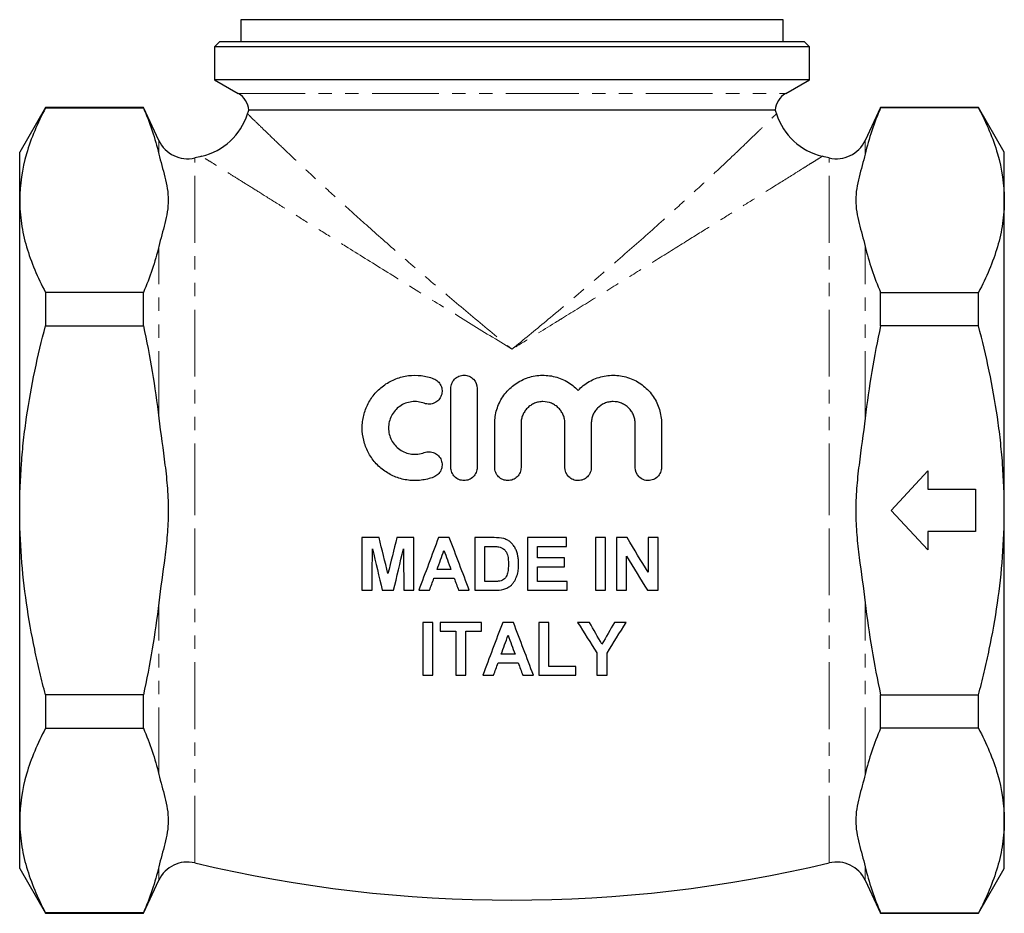
# Model space of a CAD drawing. Units: millimetres. Extents: x 9 to 414, y 14 to 293.
# Drawn here: x 321 to 414, y 121 to 205 of the extents above; entities that cross this region are included whole.
import ezdxf

# ---------------------------------------------------------------- set-up
doc = ezdxf.new("R2010")
doc.units = ezdxf.units.MM
doc.linetypes.add('PHANTOM', pattern=[12.7, 6.35, -1.27, 1.27, -1.27, 1.27, -1.27])

msp = doc.modelspace()

# ---------------------------------------------------------------- linework, layer by layer
at = {"color": 7, "linetype": 'Continuous', "lineweight": 25}
for p, q in [((341.655, 205.394), (341.655, 203.342)), ((367.405, 205.394), (341.655, 205.394)), ((393.155, 205.394), (367.405, 205.394)), ((393.155, 203.342), (393.155, 205.394)), ((339.655, 203.342), (339.155, 202.842)), ((339.655, 203.342), (395.155, 203.342)), ((395.655, 202.842), (395.155, 203.342)), ((339.155, 202.842), (339.155, 199.719)), ((395.655, 202.842), (339.155, 202.842)), ((395.655, 199.719), (395.655, 202.842)), ((339.155, 199.719), (341.412, 198.416)), ((395.655, 199.719), (339.155, 199.719)), ((393.399, 198.416), (395.655, 199.719)), ((323.109, 197.092), (320.655, 192.842)), ((332.405, 197.092), (323.109, 197.092)), ((323.109, 197.092), (323.109, 197.049)), ((323.109, 197.049), (332.405, 197.049)), ((333.868, 193.955), (332.405, 197.092)), ((332.405, 197.049), (332.405, 197.092)), ((367.405, 196.842), (342.405, 196.842)), ((392.405, 196.842), (367.405, 196.842)), ((402.405, 197.092), (400.942, 193.955)), ((411.702, 197.092), (402.405, 197.092)), ((402.405, 197.049), (402.405, 197.092)), ((411.702, 197.049), (402.405, 197.049)), ((414.155, 192.842), (411.702, 197.092)), ((411.702, 197.049), (411.702, 197.092)), ((320.655, 188.287), (320.655, 192.842)), ((414.155, 188.287), (414.155, 192.842)), ((320.655, 158.842), (320.655, 188.287)), ((414.155, 158.842), (414.155, 188.287)), ((323.109, 179.526), (323.109, 176.366)), ((332.405, 179.526), (323.109, 179.526)), ((332.405, 176.366), (332.405, 179.526)), ((402.405, 176.366), (402.405, 179.526)), ((402.405, 179.526), (411.702, 179.526)), ((411.702, 176.366), (411.702, 179.526)), ((323.109, 176.366), (332.405, 176.366)), ((411.702, 176.366), (402.405, 176.366)), ((361.599, 162.92), (361.599, 170.42)), ((364.099, 170.42), (364.099, 162.92)), ((365.766, 162.92), (365.766, 167.087)), ((368.266, 167.087), (368.266, 162.92)), ((372.432, 162.92), (372.432, 167.087)), ((374.932, 167.087), (374.932, 162.92)), ((379.099, 162.92), (379.099, 167.087)), ((381.599, 167.087), (381.599, 162.92)), ((403.405, 158.842), (406.905, 162.592)), ((406.905, 162.592), (406.905, 160.842)), ((406.905, 160.842), (411.405, 160.842)), ((411.405, 160.842), (411.405, 156.842)), ((320.655, 129.398), (320.655, 158.842)), ((406.905, 155.092), (403.405, 158.842)), ((414.155, 129.398), (414.155, 158.842)), ((353.158, 156.252), (353.158, 151.252)), ((358.094, 151.252), (358.094, 156.252)), ((363.864, 156.252), (363.864, 151.252)), ((368.864, 156.252), (368.864, 151.252)), ((372.582, 155.419), (372.582, 156.252)), ((375.338, 156.252), (375.338, 151.252)), ((376.299, 151.252), (376.299, 156.252)), ((377.325, 156.252), (377.325, 151.252)), ((380.338, 156.252), (380.338, 152.967)), ((381.299, 151.252), (381.299, 156.252)), ((406.905, 156.842), (406.905, 155.092)), ((411.405, 156.842), (406.905, 156.842)), ((364.825, 152.086), (364.825, 155.419)), ((369.825, 154.329), (369.825, 155.419)), ((372.389, 153.496), (372.389, 154.329)), ((378.287, 151.252), (378.287, 154.488)), ((369.825, 152.086), (369.825, 153.496)), ((372.646, 151.252), (372.646, 152.086)), ((358.928, 148.204), (358.928, 143.204)), ((359.889, 143.204), (359.889, 148.204)), ((360.594, 148.204), (360.594, 147.37)), ((364.505, 147.37), (364.505, 148.204)), ((369.953, 148.204), (369.953, 143.204)), ((370.915, 144.037), (370.915, 148.204)), ((362.069, 147.37), (362.069, 143.204)), ((363.03, 143.204), (363.03, 147.37)), ((375.466, 145.308), (375.466, 143.204)), ((376.428, 143.204), (376.428, 145.301)), ((373.479, 143.204), (373.479, 144.037)), ((323.109, 141.319), (323.109, 138.159)), ((332.405, 141.319), (323.109, 141.319)), ((332.405, 138.159), (332.405, 141.319)), ((402.405, 138.159), (402.405, 141.319)), ((402.405, 141.319), (411.702, 141.319)), ((411.702, 138.159), (411.702, 141.319)), ((323.109, 138.159), (332.405, 138.159)), ((411.702, 138.159), (402.405, 138.159)), ((320.655, 124.842), (320.655, 129.398)), ((414.155, 124.842), (414.155, 129.398)), ((320.655, 124.842), (323.109, 120.592)), ((411.702, 120.592), (414.155, 124.842)), ((332.405, 120.592), (333.868, 123.73)), ((400.942, 123.73), (402.405, 120.592)), ((332.405, 120.636), (323.109, 120.636)), ((323.109, 120.636), (323.109, 120.592)), ((332.405, 120.592), (332.405, 120.636)), ((402.405, 120.636), (411.702, 120.636)), ((402.405, 120.592), (402.405, 120.636)), ((411.702, 120.592), (411.702, 120.636)), ((323.109, 120.592), (332.405, 120.592)), ((402.405, 120.592), (411.702, 120.592))]:
    msp.add_line(p, q, dxfattribs=at)
at = {"color": 8, "linetype": 'PHANTOM', "lineweight": 18}
for p, q in [((341.412, 198.416), (367.405, 198.416)), ((367.405, 198.416), (393.399, 198.416)), ((333.868, 192.671), (333.868, 193.955)), ((400.942, 192.671), (400.942, 193.955)), ((337.282, 158.842), (337.282, 192.304)), ((397.528, 158.842), (397.528, 192.304)), ((333.868, 167.611), (333.868, 183.903)), ((400.942, 167.611), (400.942, 183.903)), ((337.282, 125.381), (337.282, 158.842)), ((397.528, 125.381), (397.528, 158.842)), ((333.868, 133.782), (333.868, 150.074)), ((400.942, 133.782), (400.942, 150.074)), ((333.868, 123.73), (333.868, 125.013)), ((400.942, 123.73), (400.942, 125.013))]:
    msp.add_line(p, q, dxfattribs=at)
at = {"color": 7, "linetype": 'Continuous', "lineweight": 25}
for centre, radius, start, end in [((341.905, 204.426), 1, 95, 104.47751), ((392.905, 204.426), 1, 75.52249, 85), ((340.412, 196.684), 2, 4.54041, 60), ((394.399, 196.684), 2, 120, 175.45959), ((336.574, 198.302), 6, 283.12104, 342.28052), ((151.621, 256.853), 200, 342.4295, 342.53937), ((583.19, 256.853), 200, 197.46063, 197.57096), ((398.236, 198.302), 6, 197.73208, 256.88568), ((336.587, 195.223), 3, 205, 283.39802), ((398.223, 195.223), 3, 256.60198, 335), ((367.405, 65.842), 130, 103.10186, 103.39802), ((367.405, 65.842), 130, 76.60198, 76.89798), ((336.587, 122.462), 3, 76.60198, 155), ((367.405, 251.842), 130, 256.60198, 283.39802), ((398.223, 122.462), 3, 25, 103.39802)]:
    msp.add_arc(centre, radius, start, end, dxfattribs=at)
for points, knots in [([(323.109, 197.049), (322.347, 195.609), (321.73, 194.161), (320.883, 191.242), (320.655, 189.771), (320.655, 188.287)], [0, 0, 0, 0, 0.5, 0.5, 1, 1, 1, 1]), ([(411.702, 197.049), (412.463, 195.609), (413.081, 194.161), (413.928, 191.242), (414.155, 189.771), (414.155, 188.287)], [0, 0, 0, 0, 0.5, 0.5, 1, 1, 1, 1]), ([(333.868, 192.671), (334.038, 191.941), (334.259, 191.214), (334.534, 190.12), (334.615, 189.754), (334.729, 189.022), (334.761, 188.655), (334.761, 187.921), (334.729, 187.553), (334.615, 186.82), (334.534, 186.455), (334.26, 185.361), (334.039, 184.634), (333.868, 183.903)], [0, 0, 0, 0, 0.25, 0.25, 0.375, 0.375, 0.5, 0.5, 0.625, 0.625, 0.75, 0.75, 1, 1, 1, 1]), ([(400.942, 192.671), (400.772, 191.941), (400.551, 191.214), (400.277, 190.12), (400.196, 189.754), (400.082, 189.022), (400.049, 188.655), (400.049, 187.921), (400.082, 187.553), (400.196, 186.82), (400.277, 186.455), (400.551, 185.361), (400.772, 184.634), (400.942, 183.903)], [0, 0, 0, 0, 0.25, 0.25, 0.375, 0.375, 0.5, 0.5, 0.625, 0.625, 0.75, 0.75, 1, 1, 1, 1]), ([(320.655, 188.287), (320.655, 187.919), (320.669, 187.549), (320.725, 186.809), (320.767, 186.438), (320.932, 185.33), (321.096, 184.595), (321.733, 182.404), (322.351, 180.959), (323.109, 179.526)], [0, 0, 0, 0, 0.125, 0.125, 0.25, 0.25, 0.5, 0.5, 1, 1, 1, 1]), ([(414.155, 188.287), (414.155, 187.919), (414.141, 187.549), (414.086, 186.809), (414.044, 186.438), (413.878, 185.33), (413.714, 184.595), (413.077, 182.404), (412.46, 180.959), (411.702, 179.526)], [0, 0, 0, 0, 0.125, 0.125, 0.25, 0.25, 0.5, 0.5, 1, 1, 1, 1]), ([(320.655, 158.842), (320.655, 160.317), (320.711, 161.796), (320.877, 164.019), (320.946, 164.762), (321.11, 166.242), (321.205, 166.979), (321.74, 170.645), (322.357, 173.524), (323.109, 176.366)], [0, 0, 0, 0, 0.25, 0.25, 0.375, 0.375, 0.5, 0.5, 1, 1, 1, 1]), ([(414.155, 158.842), (414.155, 160.317), (414.1, 161.796), (413.934, 164.019), (413.864, 164.762), (413.7, 166.242), (413.605, 166.979), (413.071, 170.645), (412.453, 173.524), (411.702, 176.366)], [0, 0, 0, 0, 0.25, 0.25, 0.375, 0.375, 0.5, 0.5, 1, 1, 1, 1]), ([(359.96, 161.997), (359.576, 161.851), (359.182, 161.754), (358.577, 161.682), (358.372, 161.67), (357.964, 161.671), (357.762, 161.684), (357.361, 161.734), (357.162, 161.771), (356.769, 161.87), (356.573, 161.932), (356.006, 162.151), (355.651, 162.34), (355.152, 162.688), (354.992, 162.815), (354.693, 163.084), (354.552, 163.227), (354.157, 163.679), (353.926, 164.017), (353.559, 164.726), (353.418, 165.101), (353.229, 165.882), (353.183, 166.276), (353.183, 166.872), (353.195, 167.072), (353.243, 167.469), (353.314, 167.859), (353.431, 168.238), (353.57, 168.611), (353.652, 168.795), (353.929, 169.328), (354.152, 169.657), (354.549, 170.111), (354.692, 170.256), (354.992, 170.525), (355.15, 170.65), (355.479, 170.881), (355.651, 170.987), (356.011, 171.178), (356.198, 171.264), (356.767, 171.483), (357.16, 171.582), (357.975, 171.683), (358.381, 171.683), (358.983, 171.61), (359.184, 171.573), (359.578, 171.476), (359.771, 171.416), (359.96, 171.344)], [0, 0, 0, 0, 0.0625, 0.0625, 0.09375, 0.09375, 0.125, 0.125, 0.15625, 0.15625, 0.1875, 0.1875, 0.25, 0.25, 0.28125, 0.28125, 0.3125, 0.3125, 0.375, 0.375, 0.4375, 0.4375, 0.5, 0.5, 0.53125, 0.53125, 0.5625, 0.59375, 0.59375, 0.625, 0.625, 0.6875, 0.6875, 0.71875, 0.71875, 0.75, 0.75, 0.78125, 0.78125, 0.8125, 0.8125, 0.875, 0.875, 0.9375, 0.9375, 0.96875, 0.96875, 1, 1, 1, 1]), ([(359.96, 171.344), (360.116, 171.285), (360.255, 171.196), (360.491, 170.974), (360.585, 170.841), (360.718, 170.552), (360.757, 170.393), (360.772, 170.076), (360.748, 169.913), (360.641, 169.609), (360.556, 169.464), (360.337, 169.219), (360.201, 169.117), (359.974, 169.009), (359.893, 168.981), (359.731, 168.941), (359.648, 168.93), (359.394, 168.92), (359.228, 168.948), (359.071, 169.007)], [0, 0, 0, 0, 0.125, 0.125, 0.25, 0.25, 0.375, 0.375, 0.5, 0.5, 0.625, 0.625, 0.75, 0.75, 0.8125, 0.8125, 0.875, 0.875, 1, 1, 1, 1]), ([(361.599, 170.42), (361.599, 170.582), (361.63, 170.74), (361.721, 170.965), (361.758, 171.036), (361.846, 171.171), (361.898, 171.236), (362.013, 171.353), (362.076, 171.406), (362.213, 171.499), (362.287, 171.54), (362.518, 171.637), (362.687, 171.671), (363.022, 171.67), (363.19, 171.634), (363.495, 171.503), (363.632, 171.408), (363.973, 171.057), (364.099, 170.743), (364.099, 170.42)], [0, 0, 0, 0, 0.125, 0.125, 0.1875, 0.1875, 0.25, 0.25, 0.3125, 0.3125, 0.375, 0.375, 0.5, 0.5, 0.625, 0.625, 0.75, 0.75, 1, 1, 1, 1]), ([(365.766, 167.087), (365.766, 167.543), (365.832, 167.985), (366.028, 168.631), (366.11, 168.843), (366.301, 169.248), (366.411, 169.442), (366.659, 169.815), (366.799, 169.995), (367.102, 170.33), (367.265, 170.485), (367.613, 170.771), (367.798, 170.902), (368.192, 171.138), (368.397, 171.24), (368.819, 171.413), (369.036, 171.484), (369.483, 171.594), (369.715, 171.632), (370.174, 171.673), (370.404, 171.676), (370.865, 171.647), (371.098, 171.615), (371.55, 171.516), (371.771, 171.45), (372.2, 171.286), (372.411, 171.187), (373.011, 170.846), (373.368, 170.566), (373.682, 170.233)], [0, 0, 0, 0, 0.125, 0.125, 0.1875, 0.1875, 0.25, 0.25, 0.3125, 0.3125, 0.375, 0.375, 0.4375, 0.4375, 0.5, 0.5, 0.5625, 0.5625, 0.625, 0.625, 0.6875, 0.6875, 0.75, 0.75, 0.8125, 0.8125, 0.875, 0.875, 1, 1, 1, 1]), ([(373.682, 170.233), (373.991, 170.56), (374.342, 170.837), (374.93, 171.175), (375.137, 171.274), (375.558, 171.438), (375.775, 171.505), (376.219, 171.606), (376.449, 171.641), (376.909, 171.675), (377.138, 171.674), (377.596, 171.639), (377.826, 171.604), (378.279, 171.499), (378.499, 171.43), (379.14, 171.174), (379.546, 170.936), (380.255, 170.361), (380.569, 170.017), (380.947, 169.454), (381.058, 169.258), (381.253, 168.848), (381.335, 168.635), (381.466, 168.205), (381.515, 167.986), (381.582, 167.541), (381.599, 167.314), (381.599, 167.087)], [0, 0, 0, 0, 0.125, 0.125, 0.1875, 0.1875, 0.25, 0.25, 0.3125, 0.3125, 0.375, 0.375, 0.4375, 0.4375, 0.5, 0.5, 0.625, 0.625, 0.75, 0.75, 0.8125, 0.8125, 0.875, 0.875, 0.9375, 0.9375, 1, 1, 1, 1]), ([(359.071, 169.007), (358.882, 169.079), (358.687, 169.127), (358.285, 169.176), (358.078, 169.176), (357.677, 169.127), (357.476, 169.077), (357.096, 168.931), (356.917, 168.836), (356.582, 168.601), (356.432, 168.466), (356.167, 168.163), (356.052, 167.993), (355.869, 167.639), (355.799, 167.449), (355.705, 167.061), (355.682, 166.864), (355.683, 166.465), (355.708, 166.265), (355.803, 165.881), (355.874, 165.691), (356.058, 165.338), (356.17, 165.174), (356.436, 164.87), (356.586, 164.737), (356.914, 164.507), (357.095, 164.41), (357.471, 164.265), (357.668, 164.215), (358.072, 164.164), (358.274, 164.164), (358.678, 164.211), (358.879, 164.26), (359.071, 164.334)], [0, 0, 0, 0, 0.0625, 0.0625, 0.125, 0.125, 0.1875, 0.1875, 0.25, 0.25, 0.3125, 0.3125, 0.375, 0.375, 0.4375, 0.4375, 0.5, 0.5, 0.5625, 0.5625, 0.625, 0.625, 0.6875, 0.6875, 0.75, 0.75, 0.8125, 0.8125, 0.875, 0.875, 0.9375, 0.9375, 1, 1, 1, 1]), ([(372.432, 167.087), (372.432, 167.223), (372.419, 167.357), (372.367, 167.621), (372.328, 167.752), (372.225, 168.002), (372.162, 168.122), (372.013, 168.348), (371.926, 168.455), (371.734, 168.649), (371.63, 168.736), (371.402, 168.89), (371.279, 168.956), (370.899, 169.115), (370.621, 169.171), (370.208, 169.17), (370.068, 169.156), (369.797, 169.101), (369.666, 169.06), (369.413, 168.953), (369.291, 168.887), (369.066, 168.734), (368.961, 168.647), (368.769, 168.452), (368.684, 168.347), (368.536, 168.122), (368.472, 168.001), (368.37, 167.752), (368.331, 167.623), (368.279, 167.359), (368.266, 167.223), (368.266, 167.087)], [0, 0, 0, 0, 0.0625, 0.0625, 0.125, 0.125, 0.1875, 0.1875, 0.25, 0.25, 0.3125, 0.3125, 0.375, 0.375, 0.5, 0.5, 0.5625, 0.5625, 0.625, 0.625, 0.6875, 0.6875, 0.75, 0.75, 0.8125, 0.8125, 0.875, 0.875, 0.9375, 0.9375, 1, 1, 1, 1]), ([(379.099, 167.087), (379.099, 167.223), (379.086, 167.357), (379.034, 167.622), (378.994, 167.753), (378.891, 168.005), (378.827, 168.125), (378.676, 168.352), (378.588, 168.46), (378.395, 168.654), (378.289, 168.742), (378.059, 168.895), (377.935, 168.961), (377.553, 169.119), (377.274, 169.173), (376.86, 169.169), (376.721, 169.154), (376.452, 169.097), (376.322, 169.056), (375.944, 168.895), (375.718, 168.739), (375.433, 168.449), (375.349, 168.344), (375.202, 168.12), (375.138, 168), (375.036, 167.751), (374.998, 167.623), (374.946, 167.36), (374.932, 167.223), (374.932, 167.087)], [0, 0, 0, 0, 0.0625, 0.0625, 0.125, 0.125, 0.1875, 0.1875, 0.25, 0.25, 0.3125, 0.3125, 0.375, 0.375, 0.5, 0.5, 0.5625, 0.5625, 0.625, 0.625, 0.75, 0.75, 0.8125, 0.8125, 0.875, 0.875, 0.9375, 0.9375, 1, 1, 1, 1]), ([(333.868, 167.611), (334.042, 166.122), (334.269, 164.637), (334.546, 162.405), (334.627, 161.66), (334.71, 160.538), (334.731, 160.164), (334.751, 159.601), (334.756, 159.413), (334.76, 159.131), (334.761, 159.037), (334.761, 158.896), (334.761, 158.848), (334.761, 158.758), (334.761, 158.713), (334.756, 157.945), (334.72, 157.226), (334.603, 155.791), (334.522, 155.075), (334.251, 152.931), (334.035, 151.505), (333.868, 150.074)], [0, 0, 0, 0, 0.25, 0.25, 0.375, 0.375, 0.4375, 0.4375, 0.46875, 0.46875, 0.484375, 0.484375, 0.492188, 0.492188, 0.5, 0.5, 0.625, 0.625, 0.75, 0.75, 1, 1, 1, 1]), ([(400.942, 167.611), (400.769, 166.122), (400.542, 164.637), (400.265, 162.405), (400.184, 161.66), (400.101, 160.538), (400.08, 160.164), (400.06, 159.601), (400.055, 159.413), (400.051, 159.131), (400.05, 159.037), (400.049, 158.896), (400.049, 158.848), (400.049, 158.758), (400.05, 158.713), (400.055, 157.945), (400.09, 157.226), (400.208, 155.791), (400.289, 155.075), (400.56, 152.931), (400.776, 151.505), (400.942, 150.074)], [0, 0, 0, 0, 0.25, 0.25, 0.375, 0.375, 0.4375, 0.4375, 0.46875, 0.46875, 0.484375, 0.484375, 0.492187, 0.492187, 0.5, 0.5, 0.625, 0.625, 0.75, 0.75, 1, 1, 1, 1]), ([(359.071, 164.334), (359.226, 164.392), (359.39, 164.42), (359.719, 164.409), (359.881, 164.371), (360.178, 164.238), (360.314, 164.141), (360.536, 163.905), (360.625, 163.764), (360.741, 163.461), (360.769, 163.297), (360.761, 162.97), (360.725, 162.809), (360.591, 162.507), (360.495, 162.371), (360.256, 162.144), (360.115, 162.056), (359.96, 161.997)], [0, 0, 0, 0, 0.125, 0.125, 0.25, 0.25, 0.375, 0.375, 0.5, 0.5, 0.625, 0.625, 0.75, 0.75, 0.875, 0.875, 1, 1, 1, 1]), ([(364.099, 162.92), (364.099, 162.756), (364.067, 162.594), (363.973, 162.367), (363.934, 162.295), (363.844, 162.159), (363.791, 162.095), (363.618, 161.921), (363.478, 161.828), (363.176, 161.703), (363.011, 161.67), (362.684, 161.67), (362.52, 161.703), (362.218, 161.829), (362.08, 161.921), (361.847, 162.154), (361.756, 162.292), (361.631, 162.594), (361.599, 162.756), (361.599, 162.92)], [0, 0, 0, 0, 0.125, 0.125, 0.1875, 0.1875, 0.25, 0.25, 0.375, 0.375, 0.5, 0.5, 0.625, 0.625, 0.75, 0.75, 0.875, 0.875, 1, 1, 1, 1]), ([(368.266, 162.92), (368.266, 162.756), (368.233, 162.594), (368.14, 162.367), (368.101, 162.296), (368.011, 162.16), (367.958, 162.095), (367.785, 161.922), (367.646, 161.829), (367.345, 161.703), (367.18, 161.67), (366.853, 161.67), (366.689, 161.703), (366.386, 161.828), (366.248, 161.92), (366.014, 162.154), (365.923, 162.291), (365.798, 162.594), (365.766, 162.756), (365.766, 162.92)], [0, 0, 0, 0, 0.125, 0.125, 0.1875, 0.1875, 0.25, 0.25, 0.375, 0.375, 0.5, 0.5, 0.625, 0.625, 0.75, 0.75, 0.875, 0.875, 1, 1, 1, 1]), ([(374.932, 162.92), (374.932, 162.756), (374.9, 162.594), (374.806, 162.368), (374.768, 162.296), (374.678, 162.16), (374.626, 162.096), (374.453, 161.923), (374.314, 161.83), (374.014, 161.704), (373.849, 161.671), (373.523, 161.67), (373.358, 161.702), (373.055, 161.827), (372.916, 161.919), (372.565, 162.269), (372.432, 162.591), (372.432, 162.92)], [0, 0, 0, 0, 0.125, 0.125, 0.1875, 0.1875, 0.25, 0.25, 0.375, 0.375, 0.5, 0.5, 0.625, 0.625, 0.75, 0.75, 1, 1, 1, 1]), ([(381.599, 162.92), (381.599, 162.755), (381.567, 162.594), (381.442, 162.292), (381.35, 162.154), (381.121, 161.924), (380.982, 161.83), (380.683, 161.705), (380.519, 161.671), (380.193, 161.669), (380.028, 161.701), (379.801, 161.794), (379.727, 161.833), (379.59, 161.924), (379.527, 161.975), (379.233, 162.267), (379.099, 162.59), (379.099, 162.92)], [0, 0, 0, 0, 0.125, 0.125, 0.25, 0.25, 0.375, 0.375, 0.5, 0.5, 0.625, 0.625, 0.6875, 0.6875, 0.75, 0.75, 1, 1, 1, 1]), ([(323.109, 141.319), (322.92, 142.035), (322.739, 142.754), (322.395, 144.199), (322.232, 144.926), (321.776, 147.11), (321.516, 148.569), (320.88, 152.955), (320.655, 155.892), (320.655, 158.842)], [0, 0, 0, 0, 0.125, 0.125, 0.25, 0.25, 0.5, 0.5, 1, 1, 1, 1]), ([(411.702, 141.319), (411.891, 142.035), (412.072, 142.754), (412.415, 144.199), (412.578, 144.926), (413.034, 147.11), (413.295, 148.569), (413.93, 152.955), (414.155, 155.892), (414.155, 158.842)], [0, 0, 0, 0, 0.125, 0.125, 0.25, 0.25, 0.5, 0.5, 1, 1, 1, 1]), ([(354.785, 156.252), (354.515, 156.252), (354.244, 156.252), (353.704, 156.252), (353.43, 156.252), (353.158, 156.252)], [0, 0, 0, 0, 0.5, 0.5, 1, 1, 1, 1]), ([(358.094, 156.252), (357.824, 156.252), (357.554, 156.252), (357.013, 156.252), (356.74, 156.252), (356.468, 156.252)], [0, 0, 0, 0, 0.5, 0.5, 1, 1, 1, 1]), ([(361.452, 156.252), (361.282, 156.252), (361.112, 156.252), (360.773, 156.252), (360.603, 156.252), (360.433, 156.252)], [0, 0, 0, 0, 0.5, 0.5, 1, 1, 1, 1]), ([(365.698, 156.252), (365.394, 156.252), (365.09, 156.252), (364.635, 156.252), (364.479, 156.252), (364.171, 156.252), (364.017, 156.252), (363.864, 156.252)], [0, 0, 0, 0, 0.5, 0.5, 0.75, 0.75, 1, 1, 1, 1]), ([(368.03, 153.704), (368.029, 153.83), (368.027, 153.955), (368.009, 154.205), (367.994, 154.328), (367.953, 154.574), (367.926, 154.697), (367.852, 154.938), (367.806, 155.058), (367.696, 155.286), (367.632, 155.395), (367.482, 155.602), (367.397, 155.696), (367.213, 155.869), (367.109, 155.945), (366.941, 156.039), (366.884, 156.068), (366.766, 156.117), (366.705, 156.137), (366.644, 156.157)], [0, 0, 0, 0, 0.125, 0.125, 0.25, 0.25, 0.375, 0.375, 0.5, 0.5, 0.625, 0.625, 0.75, 0.75, 0.875, 0.875, 0.9375, 0.9375, 1, 1, 1, 1]), ([(372.582, 156.252), (372.273, 156.252), (371.964, 156.252), (371.347, 156.252), (371.039, 156.252), (370.106, 156.252), (369.485, 156.252), (368.864, 156.252)], [0, 0, 0, 0, 0.25, 0.25, 0.5, 0.5, 1, 1, 1, 1]), ([(376.299, 156.252), (376.14, 156.252), (375.981, 156.252), (375.659, 156.252), (375.499, 156.252), (375.338, 156.252)], [0, 0, 0, 0, 0.5, 0.5, 1, 1, 1, 1]), ([(378.33, 156.252), (378.163, 156.252), (377.997, 156.252), (377.661, 156.252), (377.493, 156.252), (377.325, 156.252)], [0, 0, 0, 0, 0.5, 0.5, 1, 1, 1, 1]), ([(381.299, 156.252), (381.14, 156.252), (380.981, 156.252), (380.659, 156.252), (380.499, 156.252), (380.338, 156.252)], [0, 0, 0, 0, 0.5, 0.5, 1, 1, 1, 1]), ([(364.825, 155.419), (364.904, 155.419), (364.982, 155.419), (365.142, 155.419), (365.221, 155.419), (365.301, 155.419)], [0, 0, 0, 0, 0.5, 0.5, 1, 1, 1, 1]), ([(365.301, 155.419), (365.446, 155.418), (365.592, 155.417), (365.882, 155.406), (366.027, 155.398), (366.17, 155.371)], [0, 0, 0, 0, 0.5, 0.5, 1, 1, 1, 1]), ([(366.17, 155.371), (366.254, 155.351), (366.336, 155.329), (366.49, 155.26), (366.564, 155.215), (366.697, 155.106), (366.753, 155.042), (366.852, 154.901), (366.89, 154.825), (366.956, 154.669), (366.983, 154.587), (367.021, 154.422), (367.033, 154.339), (367.063, 154.088), (367.067, 153.919), (367.069, 153.75)], [0, 0, 0, 0, 0.125, 0.125, 0.25, 0.25, 0.375, 0.375, 0.5, 0.5, 0.625, 0.625, 0.75, 0.75, 1, 1, 1, 1]), ([(369.825, 155.419), (370.284, 155.419), (370.743, 155.419), (371.662, 155.419), (372.122, 155.419), (372.582, 155.419)], [0, 0, 0, 0, 0.5, 0.5, 1, 1, 1, 1]), ([(372.389, 154.329), (371.961, 154.329), (371.529, 154.329), (370.677, 154.329), (370.251, 154.329), (369.825, 154.329)], [0, 0, 0, 0, 0.5, 0.5, 1, 1, 1, 1]), ([(367.069, 153.75), (367.067, 153.586), (367.063, 153.422), (367.027, 153.098), (366.999, 152.935), (366.919, 152.701), (366.886, 152.625), (366.807, 152.482), (366.758, 152.412), (366.638, 152.299), (366.566, 152.254), (366.417, 152.18), (366.337, 152.155), (366.256, 152.134)], [0, 0, 0, 0, 0.25, 0.25, 0.5, 0.5, 0.625, 0.625, 0.75, 0.75, 0.875, 0.875, 1, 1, 1, 1]), ([(367.878, 152.641), (367.905, 152.726), (367.931, 152.812), (367.971, 152.987), (367.985, 153.076), (368.009, 153.254), (368.018, 153.344), (368.028, 153.524), (368.029, 153.614), (368.03, 153.704)], [0, 0, 0, 0, 0.25, 0.25, 0.5, 0.5, 0.75, 0.75, 1, 1, 1, 1]), ([(369.825, 153.496), (370.25, 153.496), (370.676, 153.496), (371.314, 153.496), (371.53, 153.496), (371.96, 153.496), (372.175, 153.496), (372.389, 153.496)], [0, 0, 0, 0, 0.5, 0.5, 0.75, 0.75, 1, 1, 1, 1]), ([(359.99, 152.406), (360.149, 152.406), (360.308, 152.406), (360.626, 152.406), (360.784, 152.406), (361.267, 152.406), (361.588, 152.406), (361.909, 152.406)], [0, 0, 0, 0, 0.25, 0.25, 0.5, 0.5, 1, 1, 1, 1]), ([(361.604, 153.24), (361.386, 153.24), (361.169, 153.24), (360.734, 153.24), (360.512, 153.24), (360.292, 153.24)], [0, 0, 0, 0, 0.5, 0.5, 1, 1, 1, 1]), ([(367.345, 151.757), (367.406, 151.819), (367.465, 151.883), (367.571, 152.02), (367.62, 152.093), (367.708, 152.242), (367.747, 152.32), (367.819, 152.478), (367.849, 152.559), (367.878, 152.641)], [0, 0, 0, 0, 0.25, 0.25, 0.5, 0.5, 0.75, 0.75, 1, 1, 1, 1]), ([(365.616, 152.086), (365.485, 152.086), (365.353, 152.086), (365.089, 152.086), (364.957, 152.086), (364.825, 152.086)], [0, 0, 0, 0, 0.5, 0.5, 1, 1, 1, 1]), ([(366.256, 152.134), (366.204, 152.123), (366.151, 152.113), (366.098, 152.107), (366.044, 152.101), (365.991, 152.097), (365.937, 152.094), (365.831, 152.088), (365.723, 152.087), (365.616, 152.086)], [0, 0, 0, 0, 0.0001610319, 0.0001610319, 0.0001610319, 0.0003217172, 0.0003217172, 0.0003217172, 0.0006424325, 0.0006424325, 0.0006424325, 0.0006424325]), ([(366.64, 151.359), (366.769, 151.404), (366.897, 151.453), (367.077, 151.551), (367.135, 151.586), (367.244, 151.667), (367.295, 151.712), (367.345, 151.757)], [0, 0, 0, 0, 0.5, 0.5, 0.75, 0.75, 1, 1, 1, 1]), ([(372.646, 152.086), (372.412, 152.086), (372.178, 152.086), (371.71, 152.086), (371.478, 152.086), (370.769, 152.086), (370.297, 152.086), (369.825, 152.086)], [0, 0, 0, 0, 0.25, 0.25, 0.5, 0.5, 1, 1, 1, 1]), ([(353.158, 151.252), (353.318, 151.252), (353.477, 151.252), (353.798, 151.252), (353.959, 151.252), (354.12, 151.252)], [0, 0, 0, 0, 0.5, 0.5, 1, 1, 1, 1]), ([(355.091, 151.252), (355.268, 151.252), (355.445, 151.252), (355.804, 151.252), (355.983, 151.252), (356.162, 151.252)], [0, 0, 0, 0, 0.5, 0.5, 1, 1, 1, 1]), ([(357.133, 151.252), (357.293, 151.252), (357.453, 151.252), (357.773, 151.252), (357.934, 151.252), (358.094, 151.252)], [0, 0, 0, 0, 0.5, 0.5, 1, 1, 1, 1]), ([(358.543, 151.252), (358.713, 151.252), (358.883, 151.252), (359.226, 151.252), (359.397, 151.252), (359.569, 151.252)], [0, 0, 0, 0, 0.5, 0.5, 1, 1, 1, 1]), ([(362.331, 151.252), (362.5, 151.252), (362.668, 151.252), (363.01, 151.252), (363.18, 151.252), (363.351, 151.252)], [0, 0, 0, 0, 0.5, 0.5, 1, 1, 1, 1]), ([(363.864, 151.252), (364.177, 151.252), (364.49, 151.252), (365.121, 151.252), (365.436, 151.252), (365.752, 151.252)], [0, 0, 0, 0, 0.5, 0.5, 1, 1, 1, 1]), ([(368.864, 151.252), (369.49, 151.252), (370.118, 151.252), (370.903, 151.252), (371.062, 151.252), (371.379, 151.252), (371.855, 151.252), (372.329, 151.252), (372.646, 151.252)], [0, 0, 0, 0, 0.5, 0.5, 0.625, 0.625, 0.75, 1, 1, 1, 1]), ([(375.338, 151.252), (375.497, 151.252), (375.657, 151.252), (375.976, 151.252), (376.138, 151.252), (376.299, 151.252)], [0, 0, 0, 0, 0.5, 0.5, 1, 1, 1, 1]), ([(377.325, 151.252), (377.484, 151.252), (377.644, 151.252), (377.962, 151.252), (378.125, 151.252), (378.287, 151.252)], [0, 0, 0, 0, 0.5, 0.5, 1, 1, 1, 1]), ([(380.265, 151.252), (380.437, 151.252), (380.609, 151.252), (380.953, 151.252), (381.127, 151.252), (381.299, 151.252)], [0, 0, 0, 0, 0.5, 0.5, 1, 1, 1, 1]), ([(359.889, 148.204), (359.73, 148.204), (359.571, 148.204), (359.253, 148.204), (359.089, 148.204), (358.928, 148.204)], [0, 0, 0, 0, 0.5, 0.5, 1, 1, 1, 1]), ([(364.505, 148.204), (363.853, 148.204), (363.201, 148.204), (361.896, 148.204), (361.245, 148.204), (360.594, 148.204)], [0, 0, 0, 0, 0.5, 0.5, 1, 1, 1, 1]), ([(367.541, 148.204), (367.372, 148.204), (367.203, 148.204), (366.864, 148.204), (366.693, 148.204), (366.523, 148.204)], [0, 0, 0, 0, 0.5, 0.5, 1, 1, 1, 1]), ([(370.915, 148.204), (370.755, 148.204), (370.596, 148.204), (370.275, 148.204), (370.114, 148.204), (369.953, 148.204)], [0, 0, 0, 0, 0.5, 0.5, 1, 1, 1, 1]), ([(374.764, 148.204), (374.669, 148.204), (374.575, 148.204), (374.386, 148.204), (374.29, 148.204), (374.011, 148.204), (373.825, 148.204), (373.639, 148.204)], [0, 0, 0, 0, 0.25, 0.25, 0.5, 0.5, 1, 1, 1, 1]), ([(378.255, 148.204), (378.067, 148.204), (377.88, 148.204), (377.505, 148.204), (377.317, 148.204), (377.13, 148.204)], [0, 0, 0, 0, 0.5, 0.5, 1, 1, 1, 1]), ([(360.594, 147.37), (360.84, 147.37), (361.084, 147.37), (361.576, 147.37), (361.823, 147.37), (362.069, 147.37)], [0, 0, 0, 0, 0.5, 0.5, 1, 1, 1, 1]), ([(363.03, 147.37), (363.276, 147.37), (363.522, 147.37), (364.014, 147.37), (364.259, 147.37), (364.505, 147.37)], [0, 0, 0, 0, 0.5, 0.5, 1, 1, 1, 1]), ([(367.694, 145.191), (367.476, 145.191), (367.258, 145.191), (366.823, 145.191), (366.601, 145.191), (366.382, 145.191)], [0, 0, 0, 0, 0.5, 0.5, 1, 1, 1, 1]), ([(366.08, 144.358), (366.398, 144.358), (366.716, 144.358), (367.193, 144.358), (367.356, 144.358), (367.678, 144.358), (367.838, 144.358), (367.999, 144.358)], [0, 0, 0, 0, 0.5, 0.5, 0.75, 0.75, 1, 1, 1, 1]), ([(373.479, 144.037), (373.053, 144.037), (372.627, 144.037), (371.988, 144.037), (371.772, 144.037), (371.343, 144.037), (371.129, 144.037), (370.915, 144.037)], [0, 0, 0, 0, 0.5, 0.5, 0.75, 0.75, 1, 1, 1, 1]), ([(358.928, 143.204), (359.088, 143.204), (359.248, 143.204), (359.568, 143.204), (359.729, 143.204), (359.889, 143.204)], [0, 0, 0, 0, 0.5, 0.5, 1, 1, 1, 1]), ([(362.069, 143.204), (362.229, 143.204), (362.389, 143.204), (362.709, 143.204), (362.87, 143.204), (363.03, 143.204)], [0, 0, 0, 0, 0.5, 0.5, 1, 1, 1, 1]), ([(364.633, 143.204), (364.803, 143.204), (364.974, 143.204), (365.315, 143.204), (365.487, 143.204), (365.658, 143.204)], [0, 0, 0, 0, 0.5, 0.5, 1, 1, 1, 1]), ([(368.421, 143.204), (368.591, 143.204), (368.762, 143.204), (369.101, 143.204), (369.271, 143.204), (369.44, 143.204)], [0, 0, 0, 0, 0.5, 0.5, 1, 1, 1, 1]), ([(369.953, 143.204), (370.541, 143.204), (371.13, 143.204), (372.306, 143.204), (372.893, 143.204), (373.479, 143.204)], [0, 0, 0, 0, 0.5, 0.5, 1, 1, 1, 1]), ([(375.466, 143.204), (375.626, 143.204), (375.786, 143.204), (376.107, 143.204), (376.267, 143.204), (376.428, 143.204)], [0, 0, 0, 0, 0.5, 0.5, 1, 1, 1, 1]), ([(323.109, 138.159), (322.347, 136.719), (321.73, 135.271), (320.883, 132.352), (320.655, 130.881), (320.655, 129.398)], [0, 0, 0, 0, 0.5, 0.5, 1, 1, 1, 1]), ([(411.702, 138.159), (412.463, 136.719), (413.081, 135.271), (413.928, 132.352), (414.155, 130.881), (414.155, 129.398)], [0, 0, 0, 0, 0.5, 0.5, 1, 1, 1, 1]), ([(333.868, 133.782), (334.038, 133.051), (334.259, 132.324), (334.534, 131.23), (334.615, 130.865), (334.729, 130.132), (334.761, 129.765), (334.761, 129.031), (334.729, 128.663), (334.615, 127.93), (334.534, 127.565), (334.26, 126.471), (334.039, 125.744), (333.868, 125.013)], [0, 0, 0, 0, 0.25, 0.25, 0.375, 0.375, 0.5, 0.5, 0.625, 0.625, 0.75, 0.75, 1, 1, 1, 1]), ([(400.942, 133.782), (400.772, 133.051), (400.551, 132.324), (400.277, 131.23), (400.196, 130.865), (400.082, 130.132), (400.049, 129.765), (400.049, 129.031), (400.082, 128.663), (400.196, 127.93), (400.277, 127.565), (400.551, 126.471), (400.772, 125.744), (400.942, 125.013)], [0, 0, 0, 0, 0.25, 0.25, 0.375, 0.375, 0.5, 0.5, 0.625, 0.625, 0.75, 0.75, 1, 1, 1, 1]), ([(320.655, 129.398), (320.655, 129.029), (320.669, 128.66), (320.725, 127.919), (320.767, 127.548), (320.932, 126.44), (321.096, 125.706), (321.733, 123.514), (322.351, 122.069), (323.109, 120.636)], [0, 0, 0, 0, 0.125, 0.125, 0.25, 0.25, 0.5, 0.5, 1, 1, 1, 1]), ([(414.155, 129.398), (414.155, 129.029), (414.141, 128.66), (414.086, 127.919), (414.044, 127.548), (413.878, 126.44), (413.714, 125.706), (413.077, 123.514), (412.46, 122.069), (411.702, 120.636)], [0, 0, 0, 0, 0.125, 0.125, 0.25, 0.25, 0.5, 0.5, 1, 1, 1, 1])]:
    msp.add_open_spline(points, degree=3, knots=knots, dxfattribs=at)
for points in [[(332.405, 197.049), (333.021, 195.608), (333.524, 194.15), (333.868, 192.671)], [(402.405, 197.049), (401.79, 195.608), (401.287, 194.15), (400.942, 192.671)], [(333.868, 183.903), (333.527, 182.438), (333.026, 180.979), (332.405, 179.526)], [(400.942, 183.903), (401.284, 182.438), (401.784, 180.979), (402.405, 179.526)], [(332.405, 176.366), (333.022, 173.481), (333.524, 170.566), (333.868, 167.611)], [(402.405, 176.366), (401.789, 173.481), (401.286, 170.566), (400.942, 167.611)], [(355.626, 152.842), (355.347, 153.974), (355.067, 155.111), (354.785, 156.252)], [(356.468, 156.252), (356.186, 155.109), (355.905, 153.972), (355.626, 152.842)], [(360.433, 156.252), (359.797, 154.569), (359.167, 152.902), (358.543, 151.252)], [(363.351, 151.252), (362.723, 152.906), (362.09, 154.573), (361.452, 156.252)], [(366.644, 156.157), (366.336, 156.239), (366.016, 156.253), (365.698, 156.252)], [(380.338, 152.967), (379.673, 154.055), (379.003, 155.151), (378.33, 156.252)], [(354.12, 151.252), (354.131, 152.553), (354.141, 153.866), (354.152, 155.189)], [(354.152, 155.189), (354.467, 153.868), (354.78, 152.556), (355.091, 151.252)], [(356.162, 151.252), (356.472, 152.553), (356.785, 153.865), (357.101, 155.189)], [(357.101, 155.189), (357.112, 153.866), (357.122, 152.554), (357.133, 151.252)], [(360.292, 153.24), (360.509, 153.836), (360.728, 154.434), (360.947, 155.034)], [(360.947, 155.034), (361.166, 154.435), (361.385, 153.836), (361.604, 153.24)], [(378.287, 154.488), (378.951, 153.401), (379.611, 152.322), (380.265, 151.252)], [(359.569, 151.252), (359.709, 151.636), (359.849, 152.02), (359.99, 152.406)], [(361.909, 152.406), (362.05, 152.021), (362.191, 151.636), (362.331, 151.252)], [(365.752, 151.252), (366.051, 151.255), (366.353, 151.271), (366.64, 151.359)], [(333.868, 150.074), (333.526, 147.136), (333.025, 144.22), (332.405, 141.319)], [(400.942, 150.074), (401.284, 147.136), (401.786, 144.22), (402.405, 141.319)], [(366.523, 148.204), (365.877, 146.495), (365.247, 144.828), (364.633, 143.204)], [(369.44, 143.204), (368.823, 144.829), (368.19, 146.496), (367.541, 148.204)], [(373.639, 148.204), (374.256, 147.226), (374.865, 146.261), (375.466, 145.308)], [(375.946, 146.143), (375.555, 146.824), (375.162, 147.511), (374.764, 148.204)], [(377.13, 148.204), (376.732, 147.512), (376.338, 146.825), (375.946, 146.143)], [(376.428, 145.301), (377.031, 146.259), (377.64, 147.227), (378.255, 148.204)], [(366.382, 145.191), (366.598, 145.784), (366.816, 146.382), (367.037, 146.986)], [(367.037, 146.986), (367.258, 146.382), (367.477, 145.784), (367.694, 145.191)], [(365.658, 143.204), (365.798, 143.586), (365.939, 143.97), (366.08, 144.358)], [(367.999, 144.358), (368.141, 143.97), (368.281, 143.586), (368.421, 143.204)], [(332.405, 138.159), (333.021, 136.718), (333.524, 135.26), (333.868, 133.782)], [(402.405, 138.159), (401.79, 136.718), (401.287, 135.26), (400.942, 133.782)], [(333.868, 125.013), (333.527, 123.548), (333.026, 122.089), (332.405, 120.636)], [(400.942, 125.013), (401.284, 123.548), (401.784, 122.089), (402.405, 120.636)]]:
    msp.add_open_spline(points, degree=3, dxfattribs=at)
at = {"color": 8, "linetype": 'PHANTOM', "lineweight": 18}
for points, knots in [([(342.318, 196.467), (342.32, 196.465), (342.325, 196.461), (342.639, 196.152), (343.243, 195.562), (344.151, 194.68), (345.329, 193.547), (346.851, 192.1), (348.754, 190.318), (351.047, 188.208), (353.701, 185.811), (356.724, 183.143), (360.115, 180.217), (363.668, 177.218), (366.137, 175.179), (367.393, 174.153), (367.405, 174.144)], [0, 0, 0, 0, 0.0385438, 0.0990814, 0.159635, 0.2248439, 0.2903021, 0.3556044, 0.4384404, 0.5215423, 0.6044929, 0.7028942, 0.8016544, 0.9005126, 0.9990479, 1, 1, 1, 1]), ([(367.405, 174.144), (367.417, 174.153), (367.556, 174.267), (368.787, 175.273), (371.323, 177.367), (374.938, 180.42), (378.605, 183.594), (381.782, 186.412), (384.476, 188.86), (386.719, 190.935), (388.49, 192.602), (389.832, 193.884), (390.822, 194.838), (391.508, 195.504), (392.024, 196.008), (392.357, 196.334), (392.528, 196.502), (392.499, 196.473), (392.492, 196.467)], [0, 0, 0, 0, 0.000952, 0.010984, 0.097668, 0.204981, 0.312482, 0.419685, 0.503382, 0.587244, 0.67081, 0.728303, 0.785912, 0.843348, 0.878437, 0.931756, 0.985241, 1, 1, 1, 1]), ([(367.405, 174.144), (367.392, 174.152), (366.003, 175.003), (363.264, 176.688), (359.242, 179.172), (355.326, 181.602), (352.036, 183.65), (349.37, 185.313), (347.249, 186.637), (345.252, 187.885), (343.547, 188.951), (342.132, 189.835), (340.968, 190.563), (339.956, 191.195), (339.057, 191.757), (338.359, 192.193), (337.985, 192.426), (337.95, 192.448), (337.937, 192.456)], [0, 0, 0, 0, 0.000913, 0.096582, 0.192239, 0.290713, 0.389158, 0.450688, 0.51221, 0.575198, 0.638172, 0.687154, 0.736129, 0.786503, 0.836869, 0.898311, 0.960734, 1, 1, 1, 1]), ([(396.874, 192.456), (396.875, 192.457), (396.9, 192.473), (396.808, 192.415), (396.58, 192.273), (396.196, 192.033), (395.682, 191.712), (395.031, 191.305), (393.905, 190.601), (392.365, 189.639), (390.387, 188.403), (388.459, 187.198), (386.357, 185.885), (383.975, 184.399), (381.332, 182.752), (378.41, 180.935), (375.361, 179.045), (373.023, 177.6), (370.53, 176.063), (368.944, 175.087), (367.573, 174.246), (367.418, 174.152), (367.405, 174.144)], [0, 0, 0, 0, 0.0012378, 0.0417428, 0.0834928, 0.1252453, 0.1601005, 0.2033371, 0.2465786, 0.3351217, 0.3971368, 0.4591659, 0.5229517, 0.5867474, 0.6611737, 0.7356111, 0.8116209, 0.8876378, 0.9045297, 0.9892817, 0.9990872, 1, 1, 1, 1])]:
    msp.add_open_spline(points, degree=3, knots=knots, dxfattribs=at)

doc.saveas('drawing.dxf')
